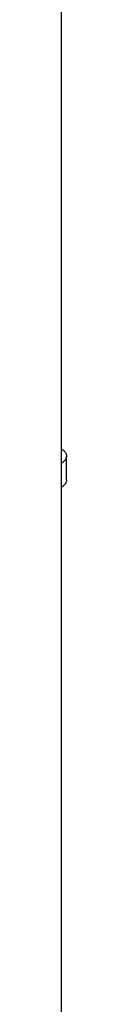
# Model space of a CAD drawing. Units: millimetres. Extents: x 0 to 69, y 0 to 200.
# Drawn here: x 69 to 69, y 100 to 131 of the extents above; entities that cross this region are included whole.
import ezdxf

# ---------------------------------------------------------------- set-up
doc = ezdxf.new("R2010")
doc.units = ezdxf.units.MM
doc.header["$LTSCALE"] = 16.335
doc.layers.get('0').update_dxf_attribs({"linetype": 'CONTINUOUS'})

msp = doc.modelspace()

# ---------------------------------------------------------------- linework, layer by layer
at = {"color": 7, "linetype": 'CONTINUOUS'}
for p, q in [((69.102, 117.053), (69.102, 135.342)), ((69.102, 117.481), (69.119, 117.471)), ((69.119, 117.471), (69.136, 117.46)), ((69.136, 117.46), (69.151, 117.449)), ((69.151, 117.449), (69.165, 117.437)), ((69.165, 117.437), (69.179, 117.425)), ((69.179, 117.425), (69.192, 117.412)), ((69.192, 117.412), (69.203, 117.399)), ((69.179, 117.109), (69.165, 117.097)), ((69.192, 117.122), (69.179, 117.109)), ((69.203, 117.135), (69.192, 117.122)), ((69.203, 117.399), (69.213, 117.386)), ((69.213, 117.148), (69.203, 117.135)), ((69.213, 117.386), (69.223, 117.373)), ((69.223, 117.161), (69.213, 117.148)), ((69.223, 117.373), (69.231, 117.359)), ((69.231, 117.175), (69.223, 117.161)), ((69.231, 117.359), (69.238, 117.345)), ((69.238, 117.189), (69.231, 117.175)), ((69.238, 117.345), (69.244, 117.332)), ((69.244, 117.202), (69.238, 117.189)), ((69.244, 117.332), (69.248, 117.317)), ((69.248, 117.217), (69.244, 117.202)), ((69.248, 117.317), (69.252, 117.303)), ((69.252, 117.231), (69.248, 117.217)), ((69.252, 117.303), (69.254, 117.289)), ((69.254, 117.245), (69.252, 117.231)), ((69.254, 117.289), (69.256, 117.274)), ((69.256, 117.26), (69.254, 117.245)), ((69.256, 117.274), (69.256, 117.267)), ((69.256, 116.532), (69.256, 117.267)), ((69.256, 117.267), (69.256, 117.26)), ((69.119, 117.063), (69.102, 117.053)), ((69.136, 117.074), (69.119, 117.063)), ((69.151, 117.085), (69.136, 117.074)), ((69.165, 117.097), (69.151, 117.085)), ((69.254, 116.51), (69.252, 116.496)), ((69.256, 116.525), (69.254, 116.51)), ((69.256, 116.532), (69.256, 116.525)), ((69.119, 116.328), (69.102, 116.318)), ((69.102, 98.029), (69.102, 116.318)), ((69.136, 116.339), (69.119, 116.328)), ((69.151, 116.35), (69.136, 116.339)), ((69.165, 116.362), (69.151, 116.35)), ((69.179, 116.374), (69.165, 116.362)), ((69.192, 116.387), (69.179, 116.374)), ((69.203, 116.4), (69.192, 116.387)), ((69.213, 116.413), (69.203, 116.4)), ((69.223, 116.426), (69.213, 116.413)), ((69.231, 116.44), (69.223, 116.426)), ((69.238, 116.454), (69.231, 116.44)), ((69.244, 116.468), (69.238, 116.454)), ((69.248, 116.482), (69.244, 116.468)), ((69.252, 116.496), (69.248, 116.482))]:
    msp.add_line(p, q, dxfattribs=at)
at = {"color": 7, "linetype": 'CONTINUOUS', "true_color": 0x333333}
msp.add_line((69.102, 116.318), (69.102, 117.053), dxfattribs=at)

doc.saveas('drawing.dxf')
